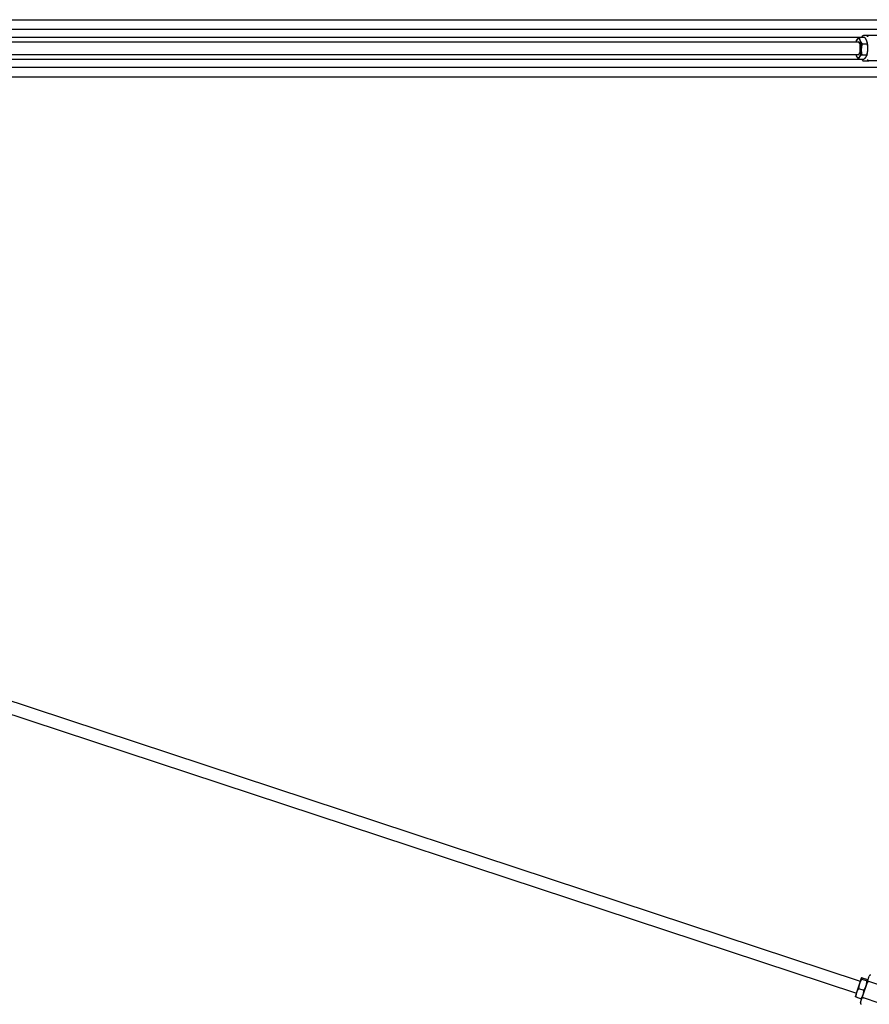
# Model space of a CAD drawing. Units: inches. Extents: x 36 to 390, y 7 to 282.
# Drawn here: x 182 to 249, y 190 to 268 of the extents above; entities that cross this region are included whole.
import ezdxf

# ---------------------------------------------------------------- set-up
doc = ezdxf.new("R2010")
doc.units = ezdxf.units.IN
doc.header["$LTSCALE"] = 12
doc.header["$MEASUREMENT"] = 0
doc.layers.add('Unified Visible', color=7, linetype='Continuous', lineweight=25)

msp = doc.modelspace()

# ---------------------------------------------------------------- linework, layer by layer
at = {"layer": 'Unified Visible'}
for p, q in [((124.458, 268.021), (292.732, 268.021)), ((125.208, 267.271), (294.593, 267.271)), ((249.23, 266.771), (248.803, 266.771)), ((250.485, 266.771), (249.23, 266.771)), ((130.907, 266.646), (248.695, 266.646)), ((131.45, 266.271), (248.402, 266.271)), ((248.236, 266.301), (248.248, 266.34)), ((248.483, 266.632), (248.9, 266.632)), ((248.702, 266.119), (249.118, 266.119)), ((249.087, 266.301), (249.085, 266.308)), ((131.45, 265.271), (248.402, 265.271)), ((248.236, 265.241), (248.238, 265.235)), ((248.672, 265.258), (249.088, 265.258)), ((249.087, 265.241), (249.075, 265.202)), ((130.907, 264.896), (248.695, 264.896)), ((248.423, 264.91), (248.84, 264.91)), ((248.803, 264.771), (249.23, 264.771)), ((250.485, 264.771), (249.23, 264.771)), ((125.208, 264.271), (294.593, 264.271)), ((124.458, 263.521), (331.208, 263.521)), ((131.432, 230.726), (248.558, 192.099)), ((131.118, 229.776), (248.245, 191.15)), ((248.635, 192.333), (248.496, 191.911)), ((248.637, 192.337), (248.635, 192.333)), ((248.637, 192.337), (248.64, 192.341)), ((248.672, 192.27), (249.088, 192.133)), ((248.702, 192.361), (249.118, 192.223)), ((249.125, 192.07), (248.718, 190.836)), ((249.125, 192.07), (249.269, 192.507)), ((249.156, 192.166), (249.156, 192.171)), ((250.485, 191.655), (249.23, 192.069)), ((248.496, 191.911), (248.263, 191.203)), ((248.423, 191.517), (248.84, 191.38)), ((248.263, 191.203), (248.167, 190.912)), ((248.167, 190.912), (248.167, 190.907)), ((248.205, 190.854), (248.621, 190.717)), ((248.574, 190.399), (248.718, 190.836)), ((248.686, 190.741), (248.683, 190.737)), ((250.058, 190.361), (248.803, 190.775))]:
    msp.add_line(p, q, dxfattribs=at)
for centre, start, end in [((249.364, 192.476), 71.74837, 161.74837), ((248.669, 190.368), 161.74837, 251.74837)]:
    msp.add_arc(centre, 0.1, start, end, dxfattribs=at)
for centre, major_axis, start_param, end_param in [((248.402, 265.771), (0, -0.75), 3.554775, 3.982661), ((248.402, 265.771), (0, 0.75), 5.64917, 6.696368), ((248.402, 265.771), (0, -0.5), 6.25803, 9.449933), ((248.402, 265.771), (0, 0.75), 4.601973, 5.64917), ((248.921, 265.771), (0, -0.75), 1.46038, 2.356034), ((248.402, 265.771), (0, -0.75), 5.442117, 5.64917), ((248.402, 265.771), (0, -0.75), 5.64917, 6.696368), ((248.402, 265.771), (0, 0.75), 3.554775, 4.601973), ((248.921, 265.771), (0, -0.75), 0.785558, 1.46038)]:
    msp.add_ellipse(centre, major_axis=major_axis, ratio=0.313191, start_param=start_param, end_param=end_param, dxfattribs=at)
for points in [[(248.69, 266.632), (248.701, 266.663), (248.713, 266.693), (248.725, 266.721)], [(248.725, 264.821), (248.713, 264.849), (248.701, 264.879), (248.69, 264.91)]]:
    msp.add_open_spline(points, degree=3, dxfattribs=at)
for points, knots in [([(248.718, 266.671), (248.718, 266.671), (248.718, 266.671), (248.717, 266.679), (248.717, 266.686), (248.719, 266.7), (248.72, 266.707), (248.726, 266.725), (248.733, 266.735), (248.749, 266.753), (248.758, 266.76), (248.779, 266.769), (248.791, 266.771), (248.803, 266.771)], [-0.0007544, -0.0007544, -0.0007544, -0.0007544, 0, 0, 0.0575374, 0.0575374, 0.1147941, 0.1147941, 0.2167906, 0.2167906, 0.3141985, 0.3141985, 0.4094421, 0.4094421, 0.4094421, 0.4094421]), ([(249.125, 266.671), (249.125, 266.671), (249.125, 266.671), (249.125, 266.679), (249.127, 266.686), (249.131, 266.7), (249.134, 266.707), (249.144, 266.725), (249.152, 266.735), (249.172, 266.753), (249.183, 266.76), (249.206, 266.769), (249.218, 266.771), (249.23, 266.771)], [-0.4094951, -0.4094951, -0.4094951, -0.4094951, -0.408742, -0.408742, -0.351303, -0.351303, -0.2941442, -0.2941442, -0.192322, -0.192322, -0.0950807, -0.0950807, 0, 0, 0, 0]), ([(248.718, 264.871), (248.718, 264.871), (248.718, 264.871), (248.717, 264.864), (248.717, 264.856), (248.719, 264.842), (248.72, 264.836), (248.726, 264.817), (248.733, 264.807), (248.749, 264.789), (248.758, 264.783), (248.779, 264.773), (248.791, 264.771), (248.803, 264.771)], [-0.4094951, -0.4094951, -0.4094951, -0.4094951, -0.408742, -0.408742, -0.351303, -0.351303, -0.2941442, -0.2941442, -0.192322, -0.192322, -0.0950807, -0.0950807, 0, 0, 0, 0]), ([(249.125, 264.871), (249.125, 264.871), (249.125, 264.871), (249.125, 264.864), (249.127, 264.856), (249.131, 264.842), (249.134, 264.836), (249.144, 264.817), (249.152, 264.807), (249.172, 264.789), (249.183, 264.783), (249.206, 264.773), (249.218, 264.771), (249.23, 264.771)], [-0.0007544, -0.0007544, -0.0007544, -0.0007544, 0, 0, 0.0575374, 0.0575374, 0.1147941, 0.1147941, 0.2167906, 0.2167906, 0.3141985, 0.3141985, 0.4094421, 0.4094421, 0.4094421, 0.4094421]), ([(249.125, 192.07), (249.125, 192.07), (249.125, 192.07), (249.125, 192.073), (249.127, 192.074), (249.131, 192.078), (249.134, 192.079), (249.144, 192.082), (249.152, 192.083), (249.172, 192.082), (249.183, 192.081), (249.206, 192.076), (249.218, 192.073), (249.23, 192.069)], [-0.0007544, -0.0007544, -0.0007544, -0.0007544, 0, 0, 0.0575374, 0.0575374, 0.1147941, 0.1147941, 0.2167906, 0.2167906, 0.3141985, 0.3141985, 0.4094421, 0.4094421, 0.4094421, 0.4094421]), ([(248.718, 190.836), (248.718, 190.836), (248.718, 190.836), (248.717, 190.834), (248.717, 190.832), (248.719, 190.826), (248.72, 190.823), (248.726, 190.815), (248.733, 190.81), (248.749, 190.799), (248.758, 190.793), (248.779, 190.783), (248.791, 190.779), (248.803, 190.775)], [-0.4094951, -0.4094951, -0.4094951, -0.4094951, -0.408742, -0.408742, -0.351303, -0.351303, -0.2941442, -0.2941442, -0.192322, -0.192322, -0.0950807, -0.0950807, 0, 0, 0, 0])]:
    msp.add_open_spline(points, degree=3, knots=knots, dxfattribs=at)
for points, weights in [([(248.248, 266.34), (248.267, 266.401), (248.307, 266.458)], [1.01608595437, 1.02638503286, 1]), ([(248.307, 266.458), (248.365, 266.539), (248.483, 266.632)], [1, 1.0379548493, 1]), ([(248.483, 266.632), (248.49, 266.494), (248.541, 266.375)], [1, 1.0379548493, 1]), ([(248.541, 266.375), (248.592, 266.256), (248.702, 266.119)], [1, 1.0379548493, 1]), ([(248.702, 266.119), (248.642, 265.888), (248.635, 265.688)], [1, 1.0379548493, 1]), ([(249.06, 266.375), (249.01, 266.494), (248.9, 266.632)], [1, 1.0379548493, 1]), ([(249.118, 266.119), (249.111, 266.256), (249.06, 266.375)], [1, 1.0379548493, 1]), ([(249.155, 265.688), (249.162, 265.888), (249.118, 266.119)], [1, 1.0379548493, 1]), ([(248.263, 265.167), (248.248, 265.201), (248.238, 265.235)], [1, 1.01046884081, 1.0151625762]), ([(248.423, 264.91), (248.313, 265.048), (248.263, 265.167)], [1, 1.0379548493, 1]), ([(248.672, 265.258), (248.554, 265.165), (248.496, 265.084)], [1, 1.0379548493, 1]), ([(248.635, 265.688), (248.628, 265.489), (248.672, 265.258)], [1, 1.0379548493, 1]), ([(249.016, 265.084), (249.073, 265.165), (249.088, 265.258)], [1, 1.0379548493, 1]), ([(249.088, 265.258), (249.148, 265.489), (249.155, 265.688)], [1, 1.0379548493, 1]), ([(248.496, 265.084), (248.438, 265.004), (248.423, 264.91)], [1, 1.0379548493, 1]), ([(248.84, 264.91), (248.958, 265.004), (249.016, 265.084)], [1, 1.0379548493, 1]), ([(248.672, 192.27), (248.554, 192.085), (248.496, 191.911)], [1, 1.0379548493, 1]), ([(248.635, 192.333), (248.628, 192.311), (248.672, 192.27)], [1, 1.0379548493, 1]), ([(248.702, 192.361), (248.642, 192.354), (248.635, 192.333)], [1, 1.0379548493, 1]), ([(249.016, 191.739), (249.073, 191.914), (249.088, 192.133)], [1, 1.0379548493, 1]), ([(249.088, 192.133), (249.148, 192.14), (249.155, 192.161)], [1, 1.0379548493, 1]), ([(249.155, 192.161), (249.162, 192.182), (249.118, 192.223)], [1, 1.0379548493, 1]), ([(248.423, 191.517), (248.313, 191.356), (248.263, 191.203)], [1, 1.0379548493, 1]), ([(248.496, 191.911), (248.438, 191.736), (248.423, 191.517)], [1, 1.0379548493, 1]), ([(248.782, 191.031), (248.833, 191.185), (248.84, 191.38)], [1, 1.0379548493, 1]), ([(248.84, 191.38), (248.958, 191.564), (249.016, 191.739)], [1, 1.0379548493, 1]), ([(248.205, 190.854), (248.17, 190.888), (248.167, 190.907)], [1, 1.03035563474, 1.01215544183]), ([(248.263, 191.203), (248.212, 191.049), (248.205, 190.854)], [1, 1.0379548493, 1]), ([(248.621, 190.717), (248.731, 190.878), (248.782, 191.031)], [1, 1.0379548493, 1]), ([(248.683, 190.737), (248.669, 190.723), (248.621, 190.717)], [1.01215544183, 1.03035563474, 1])]:
    msp.add_rational_spline(points, weights, degree=2, dxfattribs=at)

doc.saveas('drawing.dxf')
